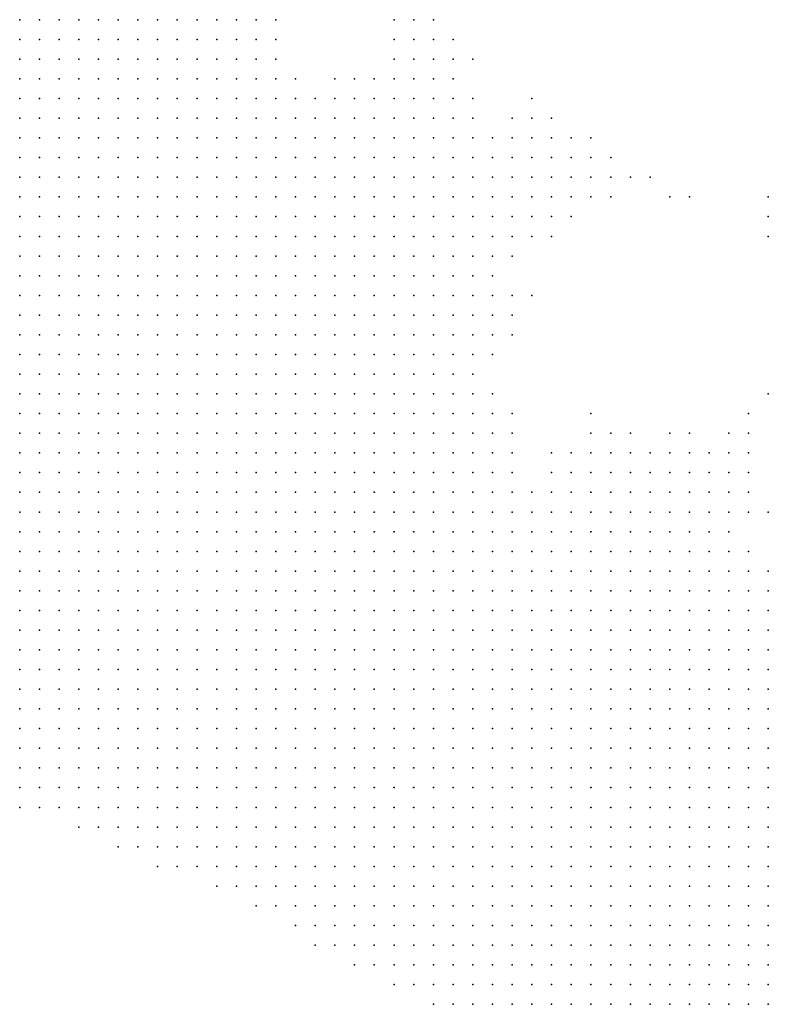
# Model space of a CAD drawing. Units: inches. Extents: x -1.28 to 1.28, y -1.09 to 1.09.
# Drawn here: x -1.11 to -1.04, y 0.36 to 0.47 of the extents above; entities that cross this region are included whole.
import ezdxf

# ---------------------------------------------------------------- set-up
doc = ezdxf.new("R2010")
doc.units = ezdxf.units.IN
doc.header["$MEASUREMENT"] = 0
doc.header["$PDMODE"] = 32
doc.header["$PDSIZE"] = 1e-05
for name, color, linetype in [('layer10', 10, 'Continuous'), ('layer11', 11, 'Continuous'), ('layer12', 12, 'Continuous'), ('layer13', 13, 'Continuous'), ('layer14', 14, 'Continuous'), ('layer15', 15, 'Continuous'), ('layer156', 156, 'Continuous'), ('layer16', 16, 'Continuous'), ('layer162', 162, 'Continuous'), ('layer18', 18, 'Continuous'), ('layer181', 181, 'Continuous'), ('layer19', 19, 'Continuous'), ('layer20', 20, 'Continuous'), ('layer21', 21, 'Continuous'), ('layer22', 22, 'Continuous'), ('layer24', 24, 'Continuous'), ('layer25', 25, 'Continuous'), ('layer26', 26, 'Continuous'), ('layer30', 30, 'Continuous'), ('layer31', 31, 'Continuous'), ('layer33', 33, 'Continuous'), ('layer42', 42, 'Continuous'), ('layer5', 5, 'Continuous'), ('layer6', 6, 'Continuous'), ('layer7', 7, 'Continuous'), ('layer8', 8, 'Continuous'), ('layer9', 9, 'Continuous')]:
    doc.layers.add(name, color=color, linetype=linetype)

msp = doc.modelspace()

# ---------------------------------------------------------------- linework, layer by layer
at = {"layer": 'layer10', "color": 10}
for p in [(-1.0944, 0.465), (-1.0924, 0.463), (-1.0924, 0.461), (-1.0904, 0.461), (-1.0904, 0.459), (-1.0884, 0.459), (-1.0864, 0.457), (-1.0844, 0.455), (-1.0824, 0.455), (-1.0804, 0.455), (-1.0784, 0.455), (-1.0764, 0.455), (-1.0744, 0.455), (-1.0784, 0.453), (-1.0764, 0.453), (-1.0744, 0.453), (-1.0724, 0.453), (-1.0704, 0.453), (-1.0744, 0.451), (-1.0724, 0.451), (-1.0704, 0.451), (-1.0724, 0.449), (-1.0704, 0.449), (-1.0684, 0.449), (-1.0704, 0.447), (-1.0684, 0.447), (-1.0684, 0.445), (-1.0684, 0.443), (-1.0684, 0.441), (-1.0684, 0.439), (-1.0684, 0.437), (-1.0684, 0.435), (-1.0684, 0.433), (-1.0684, 0.431), (-1.0684, 0.429), (-1.0664, 0.425), (-1.0584, 0.419), (-1.0564, 0.419), (-1.0544, 0.419), (-1.0524, 0.419), (-1.0504, 0.419), (-1.0484, 0.419), (-1.0464, 0.417), (-1.0444, 0.417), (-1.0444, 0.415), (-1.0424, 0.413), (-1.0424, 0.411), (-1.0404, 0.409), (-1.0384, 0.407)]:
    msp.add_point(p, dxfattribs=at)
at = {"layer": 'layer11', "color": 11}
for p in [(-1.0924, 0.465), (-1.0904, 0.465), (-1.0904, 0.463), (-1.0824, 0.457), (-1.0804, 0.457), (-1.0784, 0.457), (-1.0764, 0.457), (-1.0744, 0.457), (-1.0724, 0.457), (-1.0724, 0.455), (-1.0704, 0.455), (-1.0684, 0.453), (-1.0684, 0.451), (-1.0664, 0.451), (-1.0664, 0.449), (-1.0664, 0.447), (-1.0644, 0.447), (-1.0664, 0.445), (-1.0644, 0.445), (-1.0664, 0.443), (-1.0664, 0.441), (-1.0664, 0.439), (-1.0664, 0.437), (-1.0664, 0.435), (-1.0664, 0.433), (-1.0564, 0.421), (-1.0544, 0.421), (-1.0524, 0.421), (-1.0604, 0.419), (-1.0464, 0.419), (-1.0444, 0.419), (-1.0424, 0.417), (-1.0424, 0.415), (-1.0404, 0.411)]:
    msp.add_point(p, dxfattribs=at)
at = {"layer": 'layer12', "color": 12}
for p in [(-1.0884, 0.463), (-1.0884, 0.461), (-1.0864, 0.459), (-1.0804, 0.459), (-1.0784, 0.459), (-1.0764, 0.459), (-1.0744, 0.459), (-1.0724, 0.459), (-1.0704, 0.457), (-1.0684, 0.455), (-1.0664, 0.453), (-1.0644, 0.451), (-1.0644, 0.449), (-1.0624, 0.449), (-1.0624, 0.447), (-1.0644, 0.443), (-1.0644, 0.435), (-1.0664, 0.427), (-1.0644, 0.423), (-1.0644, 0.421), (-1.0464, 0.421), (-1.0444, 0.421), (-1.0424, 0.419)]:
    msp.add_point(p, dxfattribs=at)
at = {"layer": 'layer13', "color": 13}
for p in [(-1.0764, 0.461), (-1.0744, 0.461), (-1.0724, 0.461), (-1.0644, 0.453), (-1.0624, 0.453), (-1.0624, 0.451), (-1.0604, 0.451), (-1.0604, 0.449), (-1.0624, 0.445), (-1.0644, 0.433), (-1.0664, 0.431), (-1.0644, 0.425), (-1.0564, 0.423), (-1.0544, 0.423), (-1.0584, 0.421), (-1.0504, 0.421), (-1.0424, 0.421), (-1.0404, 0.415), (-1.0384, 0.409)]:
    msp.add_point(p, dxfattribs=at)
at = {"layer": 'layer14', "color": 14}
for p in [(-1.0744, 0.463), (-1.0824, 0.459), (-1.0704, 0.459), (-1.0844, 0.457), (-1.0684, 0.457), (-1.0644, 0.455), (-1.0604, 0.453), (-1.0604, 0.447), (-1.0624, 0.443), (-1.0644, 0.437), (-1.0484, 0.421), (-1.0404, 0.417)]:
    msp.add_point(p, dxfattribs=at)
at = {"layer": 'layer15', "color": 15}
for p in [(-1.0764, 0.463), (-1.0704, 0.461), (-1.0624, 0.455), (-1.0584, 0.451), (-1.0584, 0.449), (-1.0644, 0.441), (-1.0464, 0.423), (-1.0424, 0.423), (-1.0404, 0.421)]:
    msp.add_point(p, dxfattribs=at)
at = {"layer": 'layer156', "color": 156}
msp.add_point((-1.0384, 0.447), dxfattribs=at)
at = {"layer": 'layer16', "color": 16}
for p in [(-1.0884, 0.465), (-1.0744, 0.465), (-1.0724, 0.463), (-1.0564, 0.451), (-1.0564, 0.449), (-1.0584, 0.447), (-1.0524, 0.423), (-1.0404, 0.423), (-1.0604, 0.421)]:
    msp.add_point(p, dxfattribs=at)
at = {"layer": 'layer162', "color": 162}
msp.add_point((-1.0384, 0.445), dxfattribs=at)
at = {"layer": 'layer18', "color": 18}
for p in [(-1.0764, 0.465), (-1.0624, 0.457), (-1.0584, 0.453), (-1.0564, 0.453), (-1.0544, 0.449), (-1.0564, 0.425), (-1.0404, 0.425), (-1.0404, 0.419)]:
    msp.add_point(p, dxfattribs=at)
at = {"layer": 'layer181', "color": 181}
msp.add_point((-1.0384, 0.443), dxfattribs=at)
at = {"layer": 'layer19', "color": 19}
msp.add_point((-1.0544, 0.451), dxfattribs=at)
at = {"layer": 'layer20', "color": 20}
msp.add_point((-1.0604, 0.445), dxfattribs=at)
at = {"layer": 'layer21', "color": 21}
for p in [(-1.0704, 0.463), (-1.0524, 0.449)]:
    msp.add_point(p, dxfattribs=at)
at = {"layer": 'layer22', "color": 22}
for p in [(-1.0564, 0.447), (-1.0604, 0.443), (-1.0484, 0.423), (-1.0384, 0.415)]:
    msp.add_point(p, dxfattribs=at)
at = {"layer": 'layer24', "color": 24}
for p in [(-1.0724, 0.465), (-1.0504, 0.449), (-1.0384, 0.427)]:
    msp.add_point(p, dxfattribs=at)
at = {"layer": 'layer25', "color": 25}
msp.add_point((-1.0684, 0.461), dxfattribs=at)
at = {"layer": 'layer26', "color": 26}
msp.add_point((-1.0544, 0.447), dxfattribs=at)
at = {"layer": 'layer30', "color": 30}
msp.add_point((-1.0624, 0.437), dxfattribs=at)
at = {"layer": 'layer31', "color": 31}
for p in [(-1.0604, 0.455), (-1.0484, 0.447)]:
    msp.add_point(p, dxfattribs=at)
at = {"layer": 'layer33', "color": 33}
msp.add_point((-1.0584, 0.445), dxfattribs=at)
at = {"layer": 'layer42', "color": 42}
msp.add_point((-1.0464, 0.447), dxfattribs=at)
at = {"layer": 'layer5', "color": 5}
for p in [(-1.1144, 0.413), (-1.1144, 0.411), (-1.1124, 0.411), (-1.1104, 0.411), (-1.1144, 0.409), (-1.1124, 0.409), (-1.1104, 0.409), (-1.1084, 0.409), (-1.1064, 0.409), (-1.1144, 0.407), (-1.1124, 0.407), (-1.1104, 0.407), (-1.1084, 0.407), (-1.1064, 0.407), (-1.1044, 0.407), (-1.1024, 0.407), (-1.1144, 0.405), (-1.1124, 0.405), (-1.1104, 0.405), (-1.1084, 0.405), (-1.1064, 0.405), (-1.1044, 0.405), (-1.1024, 0.405), (-1.1004, 0.405), (-1.0984, 0.405), (-1.1144, 0.403), (-1.1124, 0.403), (-1.1104, 0.403), (-1.1084, 0.403), (-1.1064, 0.403), (-1.1044, 0.403), (-1.1024, 0.403), (-1.1004, 0.403), (-1.0984, 0.403), (-1.0964, 0.403), (-1.0944, 0.403), (-1.1144, 0.401), (-1.1124, 0.401), (-1.1104, 0.401), (-1.1084, 0.401), (-1.1064, 0.401), (-1.1044, 0.401), (-1.1024, 0.401), (-1.1004, 0.401), (-1.0984, 0.401), (-1.0964, 0.401), (-1.0944, 0.401), (-1.0924, 0.401), (-1.0904, 0.401), (-1.1144, 0.399), (-1.1124, 0.399), (-1.1104, 0.399), (-1.1084, 0.399), (-1.1064, 0.399), (-1.1044, 0.399), (-1.1024, 0.399), (-1.1004, 0.399), (-1.0984, 0.399), (-1.0964, 0.399), (-1.0944, 0.399), (-1.0924, 0.399), (-1.0904, 0.399), (-1.0884, 0.399), (-1.0864, 0.399), (-1.1144, 0.397), (-1.1124, 0.397), (-1.1104, 0.397), (-1.1084, 0.397), (-1.1064, 0.397), (-1.1044, 0.397), (-1.1024, 0.397), (-1.1004, 0.397), (-1.0984, 0.397), (-1.0964, 0.397), (-1.0944, 0.397), (-1.0924, 0.397), (-1.0904, 0.397), (-1.0884, 0.397), (-1.0864, 0.397), (-1.0844, 0.397), (-1.0824, 0.397), (-1.1144, 0.395), (-1.1124, 0.395), (-1.1104, 0.395), (-1.1084, 0.395), (-1.1064, 0.395), (-1.1044, 0.395), (-1.1024, 0.395), (-1.1004, 0.395), (-1.0984, 0.395), (-1.0964, 0.395), (-1.0944, 0.395), (-1.0924, 0.395), (-1.0904, 0.395), (-1.0884, 0.395), (-1.0864, 0.395), (-1.0844, 0.395), (-1.0824, 0.395), (-1.0804, 0.395), (-1.0784, 0.395), (-1.1144, 0.393), (-1.1124, 0.393), (-1.1104, 0.393), (-1.1084, 0.393), (-1.1064, 0.393), (-1.1044, 0.393), (-1.1024, 0.393), (-1.1004, 0.393), (-1.0984, 0.393), (-1.0964, 0.393), (-1.0944, 0.393), (-1.0924, 0.393), (-1.0904, 0.393), (-1.0884, 0.393), (-1.0864, 0.393), (-1.0844, 0.393), (-1.0824, 0.393), (-1.0804, 0.393), (-1.0784, 0.393), (-1.0764, 0.393), (-1.0744, 0.393), (-1.1144, 0.391), (-1.1124, 0.391), (-1.1104, 0.391), (-1.1084, 0.391), (-1.1064, 0.391), (-1.1044, 0.391), (-1.1024, 0.391), (-1.1004, 0.391), (-1.0984, 0.391), (-1.0964, 0.391), (-1.0944, 0.391), (-1.0924, 0.391), (-1.0904, 0.391), (-1.0884, 0.391), (-1.0864, 0.391), (-1.0844, 0.391), (-1.0824, 0.391), (-1.0804, 0.391), (-1.0784, 0.391), (-1.0764, 0.391), (-1.0744, 0.391), (-1.0724, 0.391), (-1.0704, 0.391), (-1.1144, 0.389), (-1.1124, 0.389), (-1.1104, 0.389), (-1.1084, 0.389), (-1.1064, 0.389), (-1.1044, 0.389), (-1.1024, 0.389), (-1.1004, 0.389), (-1.0984, 0.389), (-1.0964, 0.389), (-1.0944, 0.389), (-1.0924, 0.389), (-1.0904, 0.389), (-1.0884, 0.389), (-1.0864, 0.389), (-1.0844, 0.389), (-1.0824, 0.389), (-1.0804, 0.389), (-1.0784, 0.389), (-1.0764, 0.389), (-1.0744, 0.389), (-1.0724, 0.389), (-1.0704, 0.389), (-1.0684, 0.389), (-1.0664, 0.389), (-1.1144, 0.387), (-1.1124, 0.387), (-1.1104, 0.387), (-1.1084, 0.387), (-1.1064, 0.387), (-1.1044, 0.387), (-1.1024, 0.387), (-1.1004, 0.387), (-1.0984, 0.387), (-1.0964, 0.387), (-1.0944, 0.387), (-1.0924, 0.387), (-1.0904, 0.387), (-1.0884, 0.387), (-1.0864, 0.387), (-1.0844, 0.387), (-1.0824, 0.387), (-1.0804, 0.387), (-1.0784, 0.387), (-1.0764, 0.387), (-1.0744, 0.387), (-1.0724, 0.387), (-1.0704, 0.387), (-1.0684, 0.387), (-1.0664, 0.387), (-1.0644, 0.387), (-1.0624, 0.387), (-1.1144, 0.385), (-1.1124, 0.385), (-1.1104, 0.385), (-1.1084, 0.385), (-1.1064, 0.385), (-1.1044, 0.385), (-1.1024, 0.385), (-1.1004, 0.385), (-1.0984, 0.385), (-1.0964, 0.385), (-1.0944, 0.385), (-1.0924, 0.385), (-1.0904, 0.385), (-1.0884, 0.385), (-1.0864, 0.385), (-1.0844, 0.385), (-1.0824, 0.385), (-1.0804, 0.385), (-1.0784, 0.385), (-1.0764, 0.385), (-1.0744, 0.385), (-1.0724, 0.385), (-1.0704, 0.385), (-1.0684, 0.385), (-1.0664, 0.385), (-1.0644, 0.385), (-1.0624, 0.385), (-1.0604, 0.385), (-1.0584, 0.385), (-1.1084, 0.383), (-1.1064, 0.383), (-1.1044, 0.383), (-1.1024, 0.383), (-1.1004, 0.383), (-1.0984, 0.383), (-1.0964, 0.383), (-1.0944, 0.383), (-1.0924, 0.383), (-1.0904, 0.383), (-1.0884, 0.383), (-1.0864, 0.383), (-1.0844, 0.383), (-1.0824, 0.383), (-1.0804, 0.383), (-1.0784, 0.383), (-1.0764, 0.383), (-1.0744, 0.383), (-1.0724, 0.383), (-1.0704, 0.383), (-1.0684, 0.383), (-1.0664, 0.383), (-1.0644, 0.383), (-1.0624, 0.383), (-1.0604, 0.383), (-1.0584, 0.383), (-1.0564, 0.383), (-1.0544, 0.383), (-1.1044, 0.381), (-1.1024, 0.381), (-1.1004, 0.381), (-1.0984, 0.381), (-1.0964, 0.381), (-1.0944, 0.381), (-1.0924, 0.381), (-1.0904, 0.381), (-1.0884, 0.381), (-1.0864, 0.381), (-1.0844, 0.381), (-1.0824, 0.381), (-1.0804, 0.381), (-1.0784, 0.381), (-1.0764, 0.381), (-1.0744, 0.381), (-1.0724, 0.381), (-1.0704, 0.381), (-1.0684, 0.381), (-1.0664, 0.381), (-1.0644, 0.381), (-1.0624, 0.381), (-1.0604, 0.381), (-1.0584, 0.381), (-1.0564, 0.381), (-1.0544, 0.381), (-1.0524, 0.381), (-1.0504, 0.381), (-1.1004, 0.379), (-1.0984, 0.379), (-1.0964, 0.379), (-1.0944, 0.379), (-1.0924, 0.379), (-1.0904, 0.379), (-1.0884, 0.379), (-1.0864, 0.379), (-1.0844, 0.379), (-1.0824, 0.379), (-1.0804, 0.379), (-1.0784, 0.379), (-1.0764, 0.379), (-1.0744, 0.379), (-1.0724, 0.379), (-1.0704, 0.379), (-1.0684, 0.379), (-1.0664, 0.379), (-1.0644, 0.379), (-1.0624, 0.379), (-1.0604, 0.379), (-1.0584, 0.379), (-1.0564, 0.379), (-1.0544, 0.379), (-1.0524, 0.379), (-1.0504, 0.379), (-1.0484, 0.379), (-1.0464, 0.379), (-1.0944, 0.377), (-1.0924, 0.377), (-1.0904, 0.377), (-1.0884, 0.377), (-1.0864, 0.377), (-1.0844, 0.377), (-1.0824, 0.377), (-1.0804, 0.377), (-1.0784, 0.377), (-1.0764, 0.377), (-1.0744, 0.377), (-1.0724, 0.377), (-1.0704, 0.377), (-1.0684, 0.377), (-1.0664, 0.377), (-1.0644, 0.377), (-1.0624, 0.377), (-1.0604, 0.377), (-1.0584, 0.377), (-1.0564, 0.377), (-1.0544, 0.377), (-1.0524, 0.377), (-1.0504, 0.377), (-1.0484, 0.377), (-1.0464, 0.377), (-1.0444, 0.377), (-1.0424, 0.377), (-1.0904, 0.375), (-1.0884, 0.375), (-1.0864, 0.375), (-1.0844, 0.375), (-1.0824, 0.375), (-1.0804, 0.375), (-1.0784, 0.375), (-1.0764, 0.375), (-1.0744, 0.375), (-1.0724, 0.375), (-1.0704, 0.375), (-1.0684, 0.375), (-1.0664, 0.375), (-1.0644, 0.375), (-1.0624, 0.375), (-1.0604, 0.375), (-1.0584, 0.375), (-1.0564, 0.375), (-1.0544, 0.375), (-1.0524, 0.375), (-1.0504, 0.375), (-1.0484, 0.375), (-1.0464, 0.375), (-1.0444, 0.375), (-1.0424, 0.375), (-1.0404, 0.375), (-1.0384, 0.375), (-1.0864, 0.373), (-1.0844, 0.373), (-1.0824, 0.373), (-1.0804, 0.373), (-1.0784, 0.373), (-1.0764, 0.373), (-1.0744, 0.373), (-1.0724, 0.373), (-1.0704, 0.373), (-1.0684, 0.373), (-1.0664, 0.373), (-1.0644, 0.373), (-1.0624, 0.373), (-1.0604, 0.373), (-1.0584, 0.373), (-1.0564, 0.373), (-1.0544, 0.373), (-1.0524, 0.373), (-1.0504, 0.373), (-1.0484, 0.373), (-1.0464, 0.373), (-1.0444, 0.373), (-1.0424, 0.373), (-1.0404, 0.373), (-1.0384, 0.373), (-1.0844, 0.371), (-1.0824, 0.371), (-1.0804, 0.371), (-1.0784, 0.371), (-1.0764, 0.371), (-1.0744, 0.371), (-1.0724, 0.371), (-1.0704, 0.371), (-1.0684, 0.371), (-1.0664, 0.371), (-1.0644, 0.371), (-1.0624, 0.371), (-1.0604, 0.371), (-1.0584, 0.371), (-1.0564, 0.371), (-1.0544, 0.371), (-1.0524, 0.371), (-1.0504, 0.371), (-1.0484, 0.371), (-1.0464, 0.371), (-1.0444, 0.371), (-1.0424, 0.371), (-1.0404, 0.371), (-1.0384, 0.371), (-1.0804, 0.369), (-1.0784, 0.369), (-1.0764, 0.369), (-1.0744, 0.369), (-1.0724, 0.369), (-1.0704, 0.369), (-1.0684, 0.369), (-1.0664, 0.369), (-1.0644, 0.369), (-1.0624, 0.369), (-1.0604, 0.369), (-1.0584, 0.369), (-1.0564, 0.369), (-1.0544, 0.369), (-1.0524, 0.369), (-1.0504, 0.369), (-1.0484, 0.369), (-1.0464, 0.369), (-1.0444, 0.369), (-1.0424, 0.369), (-1.0404, 0.369), (-1.0384, 0.369), (-1.0764, 0.367), (-1.0744, 0.367), (-1.0724, 0.367), (-1.0704, 0.367), (-1.0684, 0.367), (-1.0664, 0.367), (-1.0644, 0.367), (-1.0624, 0.367), (-1.0604, 0.367), (-1.0584, 0.367), (-1.0564, 0.367), (-1.0544, 0.367), (-1.0524, 0.367), (-1.0504, 0.367), (-1.0484, 0.367), (-1.0464, 0.367), (-1.0444, 0.367), (-1.0424, 0.367), (-1.0404, 0.367), (-1.0384, 0.367), (-1.0724, 0.365), (-1.0704, 0.365), (-1.0684, 0.365), (-1.0664, 0.365), (-1.0644, 0.365), (-1.0624, 0.365), (-1.0604, 0.365), (-1.0584, 0.365), (-1.0564, 0.365), (-1.0544, 0.365), (-1.0524, 0.365), (-1.0504, 0.365), (-1.0484, 0.365), (-1.0464, 0.365), (-1.0444, 0.365), (-1.0424, 0.365), (-1.0404, 0.365), (-1.0384, 0.365)]:
    msp.add_point(p, dxfattribs=at)
at = {"layer": 'layer6', "color": 6}
for p in [(-1.1144, 0.439), (-1.1124, 0.439), (-1.1144, 0.437), (-1.1124, 0.437), (-1.1104, 0.437), (-1.1084, 0.437), (-1.1064, 0.437), (-1.1144, 0.435), (-1.1124, 0.435), (-1.1104, 0.435), (-1.1084, 0.435), (-1.1064, 0.435), (-1.1044, 0.435), (-1.1024, 0.435), (-1.1004, 0.435), (-1.1144, 0.433), (-1.1124, 0.433), (-1.1104, 0.433), (-1.1084, 0.433), (-1.1064, 0.433), (-1.1044, 0.433), (-1.1024, 0.433), (-1.1004, 0.433), (-1.0984, 0.433), (-1.0964, 0.433), (-1.1144, 0.431), (-1.1124, 0.431), (-1.1104, 0.431), (-1.1084, 0.431), (-1.1064, 0.431), (-1.1044, 0.431), (-1.1024, 0.431), (-1.1004, 0.431), (-1.0984, 0.431), (-1.0964, 0.431), (-1.0944, 0.431), (-1.1144, 0.429), (-1.1124, 0.429), (-1.1104, 0.429), (-1.1084, 0.429), (-1.1064, 0.429), (-1.1044, 0.429), (-1.1024, 0.429), (-1.1004, 0.429), (-1.0984, 0.429), (-1.0964, 0.429), (-1.0944, 0.429), (-1.0924, 0.429), (-1.0904, 0.429), (-1.1144, 0.427), (-1.1124, 0.427), (-1.1104, 0.427), (-1.1084, 0.427), (-1.1064, 0.427), (-1.1044, 0.427), (-1.1024, 0.427), (-1.1004, 0.427), (-1.0984, 0.427), (-1.0964, 0.427), (-1.0944, 0.427), (-1.0924, 0.427), (-1.0904, 0.427), (-1.0884, 0.427), (-1.1144, 0.425), (-1.1124, 0.425), (-1.1104, 0.425), (-1.1084, 0.425), (-1.1064, 0.425), (-1.1044, 0.425), (-1.1024, 0.425), (-1.1004, 0.425), (-1.0984, 0.425), (-1.0964, 0.425), (-1.0944, 0.425), (-1.0924, 0.425), (-1.0904, 0.425), (-1.0884, 0.425), (-1.0864, 0.425), (-1.0844, 0.425), (-1.1144, 0.423), (-1.1124, 0.423), (-1.1104, 0.423), (-1.1084, 0.423), (-1.1064, 0.423), (-1.1044, 0.423), (-1.1024, 0.423), (-1.1004, 0.423), (-1.0984, 0.423), (-1.0964, 0.423), (-1.0944, 0.423), (-1.0924, 0.423), (-1.0904, 0.423), (-1.0884, 0.423), (-1.0864, 0.423), (-1.0844, 0.423), (-1.0824, 0.423), (-1.1144, 0.421), (-1.1124, 0.421), (-1.1104, 0.421), (-1.1084, 0.421), (-1.1064, 0.421), (-1.1044, 0.421), (-1.1024, 0.421), (-1.1004, 0.421), (-1.0984, 0.421), (-1.0964, 0.421), (-1.0944, 0.421), (-1.0924, 0.421), (-1.0904, 0.421), (-1.0884, 0.421), (-1.0864, 0.421), (-1.0844, 0.421), (-1.0824, 0.421), (-1.0804, 0.421), (-1.1144, 0.419), (-1.1124, 0.419), (-1.1104, 0.419), (-1.1084, 0.419), (-1.1064, 0.419), (-1.1044, 0.419), (-1.1024, 0.419), (-1.1004, 0.419), (-1.0984, 0.419), (-1.0964, 0.419), (-1.0944, 0.419), (-1.0924, 0.419), (-1.0904, 0.419), (-1.0884, 0.419), (-1.0864, 0.419), (-1.0844, 0.419), (-1.0824, 0.419), (-1.0804, 0.419), (-1.0784, 0.419), (-1.1144, 0.417), (-1.1124, 0.417), (-1.1104, 0.417), (-1.1084, 0.417), (-1.1064, 0.417), (-1.1044, 0.417), (-1.1024, 0.417), (-1.1004, 0.417), (-1.0984, 0.417), (-1.0964, 0.417), (-1.0944, 0.417), (-1.0924, 0.417), (-1.0904, 0.417), (-1.0884, 0.417), (-1.0864, 0.417), (-1.0844, 0.417), (-1.0824, 0.417), (-1.0804, 0.417), (-1.0784, 0.417), (-1.0764, 0.417), (-1.1144, 0.415), (-1.1124, 0.415), (-1.1104, 0.415), (-1.1084, 0.415), (-1.1064, 0.415), (-1.1044, 0.415), (-1.1024, 0.415), (-1.1004, 0.415), (-1.0984, 0.415), (-1.0964, 0.415), (-1.0944, 0.415), (-1.0924, 0.415), (-1.0904, 0.415), (-1.0884, 0.415), (-1.0864, 0.415), (-1.0844, 0.415), (-1.0824, 0.415), (-1.0804, 0.415), (-1.0784, 0.415), (-1.0764, 0.415), (-1.0744, 0.415), (-1.1124, 0.413), (-1.1104, 0.413), (-1.1084, 0.413), (-1.1064, 0.413), (-1.1044, 0.413), (-1.1024, 0.413), (-1.1004, 0.413), (-1.0984, 0.413), (-1.0964, 0.413), (-1.0944, 0.413), (-1.0924, 0.413), (-1.0904, 0.413), (-1.0884, 0.413), (-1.0864, 0.413), (-1.0844, 0.413), (-1.0824, 0.413), (-1.0804, 0.413), (-1.0784, 0.413), (-1.0764, 0.413), (-1.0744, 0.413), (-1.0724, 0.413), (-1.1084, 0.411), (-1.1064, 0.411), (-1.1044, 0.411), (-1.1024, 0.411), (-1.1004, 0.411), (-1.0984, 0.411), (-1.0964, 0.411), (-1.0944, 0.411), (-1.0924, 0.411), (-1.0904, 0.411), (-1.0884, 0.411), (-1.0864, 0.411), (-1.0844, 0.411), (-1.0824, 0.411), (-1.0804, 0.411), (-1.0784, 0.411), (-1.0764, 0.411), (-1.0744, 0.411), (-1.0724, 0.411), (-1.0704, 0.411), (-1.1044, 0.409), (-1.1024, 0.409), (-1.1004, 0.409), (-1.0984, 0.409), (-1.0964, 0.409), (-1.0944, 0.409), (-1.0924, 0.409), (-1.0904, 0.409), (-1.0884, 0.409), (-1.0864, 0.409), (-1.0844, 0.409), (-1.0824, 0.409), (-1.0804, 0.409), (-1.0784, 0.409), (-1.0764, 0.409), (-1.0744, 0.409), (-1.0724, 0.409), (-1.0704, 0.409), (-1.0684, 0.409), (-1.1004, 0.407), (-1.0984, 0.407), (-1.0964, 0.407), (-1.0944, 0.407), (-1.0924, 0.407), (-1.0904, 0.407), (-1.0884, 0.407), (-1.0864, 0.407), (-1.0844, 0.407), (-1.0824, 0.407), (-1.0804, 0.407), (-1.0784, 0.407), (-1.0764, 0.407), (-1.0744, 0.407), (-1.0724, 0.407), (-1.0704, 0.407), (-1.0684, 0.407), (-1.0664, 0.407), (-1.0964, 0.405), (-1.0944, 0.405), (-1.0924, 0.405), (-1.0904, 0.405), (-1.0884, 0.405), (-1.0864, 0.405), (-1.0844, 0.405), (-1.0824, 0.405), (-1.0804, 0.405), (-1.0784, 0.405), (-1.0764, 0.405), (-1.0744, 0.405), (-1.0724, 0.405), (-1.0704, 0.405), (-1.0684, 0.405), (-1.0664, 0.405), (-1.0644, 0.405), (-1.0924, 0.403), (-1.0904, 0.403), (-1.0884, 0.403), (-1.0864, 0.403), (-1.0844, 0.403), (-1.0824, 0.403), (-1.0804, 0.403), (-1.0784, 0.403), (-1.0764, 0.403), (-1.0744, 0.403), (-1.0724, 0.403), (-1.0704, 0.403), (-1.0684, 0.403), (-1.0664, 0.403), (-1.0644, 0.403), (-1.0624, 0.403), (-1.0884, 0.401), (-1.0864, 0.401), (-1.0844, 0.401), (-1.0824, 0.401), (-1.0804, 0.401), (-1.0784, 0.401), (-1.0764, 0.401), (-1.0744, 0.401), (-1.0724, 0.401), (-1.0704, 0.401), (-1.0684, 0.401), (-1.0664, 0.401), (-1.0644, 0.401), (-1.0624, 0.401), (-1.0604, 0.401), (-1.0844, 0.399), (-1.0824, 0.399), (-1.0804, 0.399), (-1.0784, 0.399), (-1.0764, 0.399), (-1.0744, 0.399), (-1.0724, 0.399), (-1.0704, 0.399), (-1.0684, 0.399), (-1.0664, 0.399), (-1.0644, 0.399), (-1.0624, 0.399), (-1.0604, 0.399), (-1.0584, 0.399), (-1.0564, 0.399), (-1.0804, 0.397), (-1.0784, 0.397), (-1.0764, 0.397), (-1.0744, 0.397), (-1.0724, 0.397), (-1.0704, 0.397), (-1.0684, 0.397), (-1.0664, 0.397), (-1.0644, 0.397), (-1.0624, 0.397), (-1.0604, 0.397), (-1.0584, 0.397), (-1.0564, 0.397), (-1.0544, 0.397), (-1.0764, 0.395), (-1.0744, 0.395), (-1.0724, 0.395), (-1.0704, 0.395), (-1.0684, 0.395), (-1.0664, 0.395), (-1.0644, 0.395), (-1.0624, 0.395), (-1.0604, 0.395), (-1.0584, 0.395), (-1.0564, 0.395), (-1.0544, 0.395), (-1.0524, 0.395), (-1.0724, 0.393), (-1.0704, 0.393), (-1.0684, 0.393), (-1.0664, 0.393), (-1.0644, 0.393), (-1.0624, 0.393), (-1.0604, 0.393), (-1.0584, 0.393), (-1.0564, 0.393), (-1.0544, 0.393), (-1.0524, 0.393), (-1.0504, 0.393), (-1.0684, 0.391), (-1.0664, 0.391), (-1.0644, 0.391), (-1.0624, 0.391), (-1.0604, 0.391), (-1.0584, 0.391), (-1.0564, 0.391), (-1.0544, 0.391), (-1.0524, 0.391), (-1.0504, 0.391), (-1.0484, 0.391), (-1.0464, 0.391), (-1.0644, 0.389), (-1.0624, 0.389), (-1.0604, 0.389), (-1.0584, 0.389), (-1.0564, 0.389), (-1.0544, 0.389), (-1.0524, 0.389), (-1.0504, 0.389), (-1.0484, 0.389), (-1.0464, 0.389), (-1.0444, 0.389), (-1.0424, 0.389), (-1.0604, 0.387), (-1.0584, 0.387), (-1.0564, 0.387), (-1.0544, 0.387), (-1.0524, 0.387), (-1.0504, 0.387), (-1.0484, 0.387), (-1.0464, 0.387), (-1.0444, 0.387), (-1.0424, 0.387), (-1.0404, 0.387), (-1.0384, 0.387), (-1.0564, 0.385), (-1.0544, 0.385), (-1.0524, 0.385), (-1.0504, 0.385), (-1.0484, 0.385), (-1.0464, 0.385), (-1.0444, 0.385), (-1.0424, 0.385), (-1.0404, 0.385), (-1.0384, 0.385), (-1.0524, 0.383), (-1.0504, 0.383), (-1.0484, 0.383), (-1.0464, 0.383), (-1.0444, 0.383), (-1.0424, 0.383), (-1.0404, 0.383), (-1.0384, 0.383), (-1.0484, 0.381), (-1.0464, 0.381), (-1.0444, 0.381), (-1.0424, 0.381), (-1.0404, 0.381), (-1.0384, 0.381), (-1.0444, 0.379), (-1.0424, 0.379), (-1.0404, 0.379), (-1.0384, 0.379), (-1.0404, 0.377), (-1.0384, 0.377)]:
    msp.add_point(p, dxfattribs=at)
at = {"layer": 'layer7', "color": 7}
for p in [(-1.1144, 0.459), (-1.1124, 0.459), (-1.1144, 0.457), (-1.1124, 0.457), (-1.1104, 0.457), (-1.1084, 0.457), (-1.1064, 0.457), (-1.1144, 0.455), (-1.1124, 0.455), (-1.1104, 0.455), (-1.1084, 0.455), (-1.1064, 0.455), (-1.1044, 0.455), (-1.1024, 0.455), (-1.1144, 0.453), (-1.1124, 0.453), (-1.1104, 0.453), (-1.1084, 0.453), (-1.1064, 0.453), (-1.1044, 0.453), (-1.1024, 0.453), (-1.1004, 0.453), (-1.0984, 0.453), (-1.1144, 0.451), (-1.1124, 0.451), (-1.1104, 0.451), (-1.1084, 0.451), (-1.1064, 0.451), (-1.1044, 0.451), (-1.1024, 0.451), (-1.1004, 0.451), (-1.0984, 0.451), (-1.0964, 0.451), (-1.1144, 0.449), (-1.1124, 0.449), (-1.1104, 0.449), (-1.1084, 0.449), (-1.1064, 0.449), (-1.1044, 0.449), (-1.1024, 0.449), (-1.1004, 0.449), (-1.0984, 0.449), (-1.0964, 0.449), (-1.0944, 0.449), (-1.1144, 0.447), (-1.1124, 0.447), (-1.1104, 0.447), (-1.1084, 0.447), (-1.1064, 0.447), (-1.1044, 0.447), (-1.1024, 0.447), (-1.1004, 0.447), (-1.0984, 0.447), (-1.0964, 0.447), (-1.0944, 0.447), (-1.0924, 0.447), (-1.1144, 0.445), (-1.1124, 0.445), (-1.1104, 0.445), (-1.1084, 0.445), (-1.1064, 0.445), (-1.1044, 0.445), (-1.1024, 0.445), (-1.1004, 0.445), (-1.0984, 0.445), (-1.0964, 0.445), (-1.0944, 0.445), (-1.0924, 0.445), (-1.0904, 0.445), (-1.1144, 0.443), (-1.1124, 0.443), (-1.1104, 0.443), (-1.1084, 0.443), (-1.1064, 0.443), (-1.1044, 0.443), (-1.1024, 0.443), (-1.1004, 0.443), (-1.0984, 0.443), (-1.0964, 0.443), (-1.0944, 0.443), (-1.0924, 0.443), (-1.0904, 0.443), (-1.0884, 0.443), (-1.1144, 0.441), (-1.1124, 0.441), (-1.1104, 0.441), (-1.1084, 0.441), (-1.1064, 0.441), (-1.1044, 0.441), (-1.1024, 0.441), (-1.1004, 0.441), (-1.0984, 0.441), (-1.0964, 0.441), (-1.0944, 0.441), (-1.0924, 0.441), (-1.0904, 0.441), (-1.0884, 0.441), (-1.0864, 0.441), (-1.1104, 0.439), (-1.1084, 0.439), (-1.1064, 0.439), (-1.1044, 0.439), (-1.1024, 0.439), (-1.1004, 0.439), (-1.0984, 0.439), (-1.0964, 0.439), (-1.0944, 0.439), (-1.0924, 0.439), (-1.0904, 0.439), (-1.0884, 0.439), (-1.0864, 0.439), (-1.0844, 0.439), (-1.1044, 0.437), (-1.1024, 0.437), (-1.1004, 0.437), (-1.0984, 0.437), (-1.0964, 0.437), (-1.0944, 0.437), (-1.0924, 0.437), (-1.0904, 0.437), (-1.0884, 0.437), (-1.0864, 0.437), (-1.0844, 0.437), (-1.0984, 0.435), (-1.0964, 0.435), (-1.0944, 0.435), (-1.0924, 0.435), (-1.0904, 0.435), (-1.0884, 0.435), (-1.0864, 0.435), (-1.0844, 0.435), (-1.0824, 0.435), (-1.0944, 0.433), (-1.0924, 0.433), (-1.0904, 0.433), (-1.0884, 0.433), (-1.0864, 0.433), (-1.0844, 0.433), (-1.0824, 0.433), (-1.0804, 0.433), (-1.0924, 0.431), (-1.0904, 0.431), (-1.0884, 0.431), (-1.0864, 0.431), (-1.0844, 0.431), (-1.0824, 0.431), (-1.0804, 0.431), (-1.0884, 0.429), (-1.0864, 0.429), (-1.0844, 0.429), (-1.0824, 0.429), (-1.0804, 0.429), (-1.0784, 0.429), (-1.0864, 0.427), (-1.0844, 0.427), (-1.0824, 0.427), (-1.0804, 0.427), (-1.0784, 0.427), (-1.0764, 0.427), (-1.0824, 0.425), (-1.0804, 0.425), (-1.0784, 0.425), (-1.0764, 0.425), (-1.0744, 0.425), (-1.0804, 0.423), (-1.0784, 0.423), (-1.0764, 0.423), (-1.0744, 0.423), (-1.0784, 0.421), (-1.0764, 0.421), (-1.0744, 0.421), (-1.0724, 0.421), (-1.0764, 0.419), (-1.0744, 0.419), (-1.0724, 0.419), (-1.0704, 0.419), (-1.0744, 0.417), (-1.0724, 0.417), (-1.0704, 0.417), (-1.0684, 0.417), (-1.0664, 0.417), (-1.0724, 0.415), (-1.0704, 0.415), (-1.0684, 0.415), (-1.0664, 0.415), (-1.0644, 0.415), (-1.0704, 0.413), (-1.0684, 0.413), (-1.0664, 0.413), (-1.0644, 0.413), (-1.0624, 0.413), (-1.0684, 0.411), (-1.0664, 0.411), (-1.0644, 0.411), (-1.0624, 0.411), (-1.0604, 0.411), (-1.0584, 0.411), (-1.0664, 0.409), (-1.0644, 0.409), (-1.0624, 0.409), (-1.0604, 0.409), (-1.0584, 0.409), (-1.0564, 0.409), (-1.0644, 0.407), (-1.0624, 0.407), (-1.0604, 0.407), (-1.0584, 0.407), (-1.0564, 0.407), (-1.0544, 0.407), (-1.0524, 0.407), (-1.0624, 0.405), (-1.0604, 0.405), (-1.0584, 0.405), (-1.0564, 0.405), (-1.0544, 0.405), (-1.0524, 0.405), (-1.0504, 0.405), (-1.0484, 0.405), (-1.0604, 0.403), (-1.0584, 0.403), (-1.0564, 0.403), (-1.0544, 0.403), (-1.0524, 0.403), (-1.0504, 0.403), (-1.0484, 0.403), (-1.0464, 0.403), (-1.0584, 0.401), (-1.0564, 0.401), (-1.0544, 0.401), (-1.0524, 0.401), (-1.0504, 0.401), (-1.0484, 0.401), (-1.0464, 0.401), (-1.0444, 0.401), (-1.0544, 0.399), (-1.0524, 0.399), (-1.0504, 0.399), (-1.0484, 0.399), (-1.0464, 0.399), (-1.0444, 0.399), (-1.0424, 0.399), (-1.0524, 0.397), (-1.0504, 0.397), (-1.0484, 0.397), (-1.0464, 0.397), (-1.0444, 0.397), (-1.0424, 0.397), (-1.0404, 0.397), (-1.0504, 0.395), (-1.0484, 0.395), (-1.0464, 0.395), (-1.0444, 0.395), (-1.0424, 0.395), (-1.0404, 0.395), (-1.0384, 0.395), (-1.0484, 0.393), (-1.0464, 0.393), (-1.0444, 0.393), (-1.0424, 0.393), (-1.0404, 0.393), (-1.0384, 0.393), (-1.0444, 0.391), (-1.0424, 0.391), (-1.0404, 0.391), (-1.0384, 0.391), (-1.0404, 0.389), (-1.0384, 0.389)]:
    msp.add_point(p, dxfattribs=at)
at = {"layer": 'layer8', "color": 8}
for p in [(-1.1144, 0.465), (-1.1124, 0.465), (-1.1104, 0.465), (-1.1084, 0.465), (-1.1064, 0.465), (-1.1144, 0.463), (-1.1124, 0.463), (-1.1104, 0.463), (-1.1084, 0.463), (-1.1064, 0.463), (-1.1044, 0.463), (-1.1024, 0.463), (-1.1144, 0.461), (-1.1124, 0.461), (-1.1104, 0.461), (-1.1084, 0.461), (-1.1064, 0.461), (-1.1044, 0.461), (-1.1024, 0.461), (-1.1004, 0.461), (-1.0984, 0.461), (-1.1104, 0.459), (-1.1084, 0.459), (-1.1064, 0.459), (-1.1044, 0.459), (-1.1024, 0.459), (-1.1004, 0.459), (-1.0984, 0.459), (-1.0964, 0.459), (-1.1044, 0.457), (-1.1024, 0.457), (-1.1004, 0.457), (-1.0984, 0.457), (-1.0964, 0.457), (-1.0944, 0.457), (-1.0924, 0.457), (-1.1004, 0.455), (-1.0984, 0.455), (-1.0964, 0.455), (-1.0944, 0.455), (-1.0924, 0.455), (-1.0904, 0.455), (-1.0964, 0.453), (-1.0944, 0.453), (-1.0924, 0.453), (-1.0904, 0.453), (-1.0884, 0.453), (-1.0944, 0.451), (-1.0924, 0.451), (-1.0904, 0.451), (-1.0884, 0.451), (-1.0864, 0.451), (-1.0924, 0.449), (-1.0904, 0.449), (-1.0884, 0.449), (-1.0864, 0.449), (-1.0844, 0.449), (-1.0904, 0.447), (-1.0884, 0.447), (-1.0864, 0.447), (-1.0844, 0.447), (-1.0824, 0.447), (-1.0884, 0.445), (-1.0864, 0.445), (-1.0844, 0.445), (-1.0824, 0.445), (-1.0804, 0.445), (-1.0864, 0.443), (-1.0844, 0.443), (-1.0824, 0.443), (-1.0804, 0.443), (-1.0784, 0.443), (-1.0844, 0.441), (-1.0824, 0.441), (-1.0804, 0.441), (-1.0784, 0.441), (-1.0764, 0.441), (-1.0824, 0.439), (-1.0804, 0.439), (-1.0784, 0.439), (-1.0764, 0.439), (-1.0744, 0.439), (-1.0824, 0.437), (-1.0804, 0.437), (-1.0784, 0.437), (-1.0764, 0.437), (-1.0744, 0.437), (-1.0804, 0.435), (-1.0784, 0.435), (-1.0764, 0.435), (-1.0744, 0.435), (-1.0724, 0.435), (-1.0784, 0.433), (-1.0764, 0.433), (-1.0744, 0.433), (-1.0724, 0.433), (-1.0784, 0.431), (-1.0764, 0.431), (-1.0744, 0.431), (-1.0724, 0.431), (-1.0764, 0.429), (-1.0744, 0.429), (-1.0724, 0.429), (-1.0744, 0.427), (-1.0724, 0.427), (-1.0704, 0.427), (-1.0724, 0.425), (-1.0704, 0.425), (-1.0724, 0.423), (-1.0704, 0.423), (-1.0704, 0.421), (-1.0684, 0.421), (-1.0684, 0.419), (-1.0664, 0.419), (-1.0644, 0.417), (-1.0624, 0.417), (-1.0624, 0.415), (-1.0604, 0.415), (-1.0584, 0.415), (-1.0564, 0.415), (-1.0544, 0.415), (-1.0604, 0.413), (-1.0584, 0.413), (-1.0564, 0.413), (-1.0544, 0.413), (-1.0524, 0.413), (-1.0504, 0.413), (-1.0484, 0.413), (-1.0564, 0.411), (-1.0544, 0.411), (-1.0524, 0.411), (-1.0504, 0.411), (-1.0484, 0.411), (-1.0464, 0.411), (-1.0544, 0.409), (-1.0524, 0.409), (-1.0504, 0.409), (-1.0484, 0.409), (-1.0464, 0.409), (-1.0444, 0.409), (-1.0504, 0.407), (-1.0484, 0.407), (-1.0464, 0.407), (-1.0444, 0.407), (-1.0424, 0.407), (-1.0464, 0.405), (-1.0444, 0.405), (-1.0424, 0.405), (-1.0444, 0.403), (-1.0424, 0.403), (-1.0404, 0.403), (-1.0424, 0.401), (-1.0404, 0.401), (-1.0404, 0.399), (-1.0384, 0.399), (-1.0384, 0.397)]:
    msp.add_point(p, dxfattribs=at)
at = {"layer": 'layer9', "color": 9}
for p in [(-1.1044, 0.465), (-1.1024, 0.465), (-1.1004, 0.465), (-1.0984, 0.465), (-1.0964, 0.465), (-1.1004, 0.463), (-1.0984, 0.463), (-1.0964, 0.463), (-1.0944, 0.463), (-1.0964, 0.461), (-1.0944, 0.461), (-1.0944, 0.459), (-1.0924, 0.459), (-1.0904, 0.457), (-1.0884, 0.457), (-1.0884, 0.455), (-1.0864, 0.455), (-1.0864, 0.453), (-1.0844, 0.453), (-1.0824, 0.453), (-1.0804, 0.453), (-1.0844, 0.451), (-1.0824, 0.451), (-1.0804, 0.451), (-1.0784, 0.451), (-1.0764, 0.451), (-1.0824, 0.449), (-1.0804, 0.449), (-1.0784, 0.449), (-1.0764, 0.449), (-1.0744, 0.449), (-1.0804, 0.447), (-1.0784, 0.447), (-1.0764, 0.447), (-1.0744, 0.447), (-1.0724, 0.447), (-1.0784, 0.445), (-1.0764, 0.445), (-1.0744, 0.445), (-1.0724, 0.445), (-1.0704, 0.445), (-1.0764, 0.443), (-1.0744, 0.443), (-1.0724, 0.443), (-1.0704, 0.443), (-1.0744, 0.441), (-1.0724, 0.441), (-1.0704, 0.441), (-1.0724, 0.439), (-1.0704, 0.439), (-1.0724, 0.437), (-1.0704, 0.437), (-1.0704, 0.435), (-1.0704, 0.433), (-1.0704, 0.431), (-1.0704, 0.429), (-1.0684, 0.427), (-1.0684, 0.425), (-1.0684, 0.423), (-1.0664, 0.423), (-1.0664, 0.421), (-1.0644, 0.419), (-1.0604, 0.417), (-1.0584, 0.417), (-1.0564, 0.417), (-1.0544, 0.417), (-1.0524, 0.417), (-1.0504, 0.417), (-1.0484, 0.417), (-1.0524, 0.415), (-1.0504, 0.415), (-1.0484, 0.415), (-1.0464, 0.415), (-1.0464, 0.413), (-1.0444, 0.413), (-1.0444, 0.411), (-1.0424, 0.409), (-1.0404, 0.407), (-1.0404, 0.405), (-1.0384, 0.405), (-1.0384, 0.403), (-1.0384, 0.401)]:
    msp.add_point(p, dxfattribs=at)

doc.saveas('drawing.dxf')
